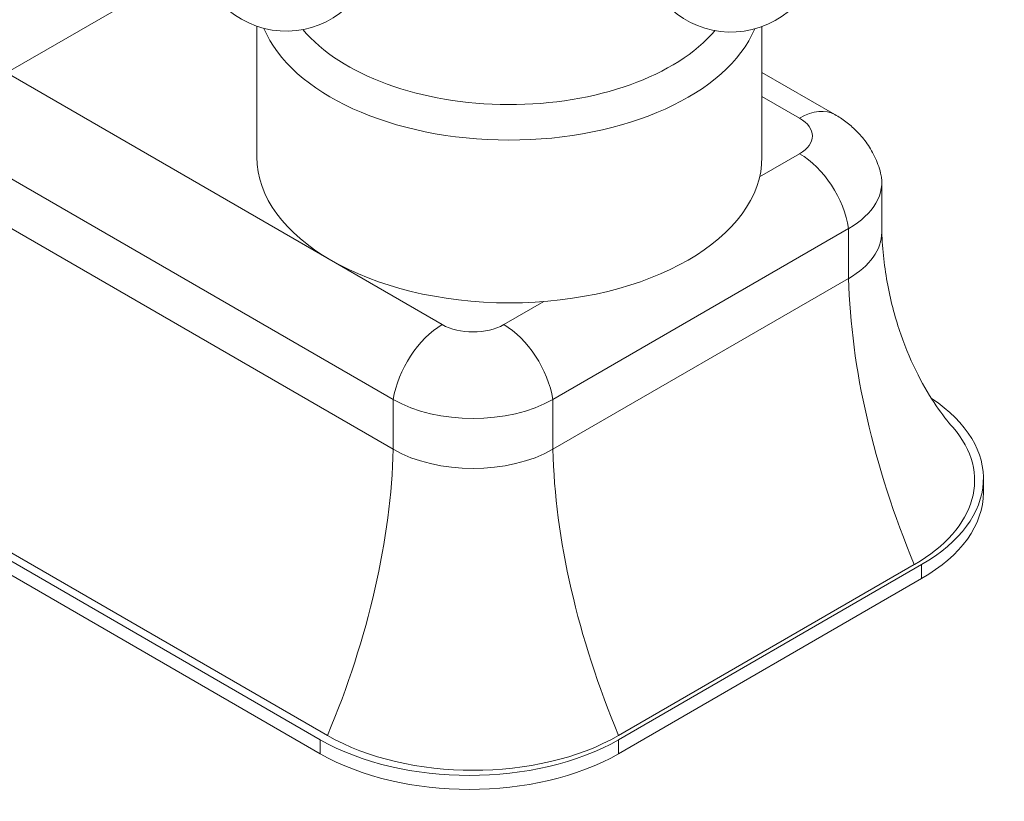
# Model space of a CAD drawing. Units: inches. Extents: x 0.1 to 35.1, y 0 to 24.8.
# Drawn here: x 25.9 to 28.8, y 15.8 to 18 of the extents above; entities that cross this region are included whole.
import ezdxf

# ---------------------------------------------------------------- set-up
doc = ezdxf.new("R2010")
doc.units = ezdxf.units.IN
doc.header["$LTSCALE"] = 3
doc.header["$MEASUREMENT"] = 0
doc.layers.add('Visible (ANSI)', color=7, linetype='Continuous', lineweight=50)
doc.layers.add('Visible Narrow (ANSI)', color=7, linetype='Continuous', lineweight=35)

msp = doc.modelspace()

# ---------------------------------------------------------------- linework, layer by layer
at = {"layer": 'Visible (ANSI)', "linetype": 'Continuous', "lineweight": 5}
for p, q in [((26.4501, 18.1996), (25.9007, 17.8829)), ((26.6197, 18.0122), (26.6197, 17.6312)), ((28.0927, 18.0111), (28.0927, 17.6312)), ((23.3256, 17.9415), (26.8046, 15.9329)), ((27.0173, 16.9246), (25.2779, 17.9289)), ((23.3256, 17.9007), (26.8046, 15.8921)), ((28.0927, 17.8775), (28.3056, 17.7545)), ((27.0173, 16.7793), (25.2779, 17.7835)), ((28.4419, 17.557), (28.4419, 17.4117)), ((28.3455, 17.4227), (27.4828, 16.9246)), ((28.3455, 17.2773), (27.4828, 16.7793)), ((26.8258, 15.9452), (25.0863, 16.9495)), ((28.7384, 16.6943), (28.7384, 16.6535)), ((27.6743, 15.9329), (28.5582, 16.4432)), ((28.537, 16.4432), (27.6743, 15.9452)), ((27.6743, 15.8921), (28.5582, 16.4024))]:
    msp.add_line(p, q, dxfattribs=at)
for centre, start, end in [((26.705, 18.2599), 87.3501, 332.2905), ((28.0026, 18.2571), 207.2169, 92.4225)]:
    msp.add_arc(centre, 0.262, start, end, dxfattribs=at)
for centre, major_axis, start_param, end_param in [((27.3562, 18.1056), (0.7365, 0), 3.377879, 6.042886), ((27.3562, 17.6312), (0.7365, 0), 3.141593, 6.283185), ((28.1128, 17.557), (0.3292, 0), 5.497787, 6.424721), ((28.1128, 17.4117), (0.3292, 0), 5.497787, 6.283185), ((27.2501, 17.059), (-0.3292, 0), 0.785398, 2.356194), ((28.1234, 16.6943), (0.615, 0), 5.497787, 7.000448), ((28.1128, 16.6882), (0.6, 0), 5.497787, 6.747517), ((27.2501, 16.9136), (-0.3292, 0), 0.785398, 2.356194), ((28.1234, 16.6535), (0.615, 0), 5.497787, 6.283185), ((27.2501, 16.1901), (-0.6, 0), 0.785398, 2.356194), ((27.2395, 16.184), (0.615, 0), 3.926991, 5.497787), ((27.2395, 16.1432), (0.615, 0), 3.926991, 5.497787)]:
    msp.add_ellipse(centre, major_axis=major_axis, ratio=0.57735, start_param=start_param, end_param=end_param, dxfattribs=at)
for points, knots in [([(28.3056, 17.7545), (28.3161, 17.7484), (28.3266, 17.7416), (28.3473, 17.7261), (28.3575, 17.7174), (28.3775, 17.6977), (28.3872, 17.6866), (28.4053, 17.6618), (28.4137, 17.648), (28.4283, 17.6178), (28.4343, 17.6013), (28.4386, 17.5838)], [3.1415927, 3.1415927, 3.1415927, 3.1415927, 3.2703651, 3.2703651, 3.3991375, 3.3991375, 3.5279099, 3.5279099, 3.6566823, 3.6566823, 3.7854547, 3.7854547, 3.7854547, 3.7854547]), ([(28.6492, 16.8433), (28.6348, 16.8599), (28.6185, 16.8806), (28.5838, 16.9313), (28.5656, 16.9613), (28.53, 17.031), (28.5127, 17.0706), (28.4823, 17.1583), (28.4691, 17.2063), (28.45, 17.3074), (28.4439, 17.3602), (28.4419, 17.4137)], [3.4626586, 3.4626586, 3.4626586, 3.4626586, 3.5514665, 3.5514665, 3.6402743, 3.6402743, 3.7290822, 3.7290822, 3.81789, 3.81789, 3.9056686, 3.9056686, 3.9056686, 3.9056686])]:
    msp.add_open_spline(points, degree=3, knots=knots, dxfattribs=at)
at = {"layer": 'Visible Narrow (ANSI)', "linetype": 'Continuous', "lineweight": 5}
for p, q in [((27.1603, 17.1426), (23.6814, 19.1512)), ((28.0927, 17.8077), (28.2025, 17.7443)), ((28.2025, 17.6406), (28.0858, 17.5732)), ((28.3455, 17.2773), (28.3455, 17.4227)), ((27.4566, 17.21), (27.3398, 17.1426)), ((27.0173, 16.7793), (27.0173, 16.9246)), ((27.4828, 16.7793), (27.4828, 16.9246)), ((28.5582, 16.4432), (28.5582, 16.4024)), ((26.8046, 15.9329), (26.8046, 15.8921)), ((27.6743, 15.9329), (27.6743, 15.8921))]:
    msp.add_line(p, q, dxfattribs=at)
for centre, major_axis, start_param, end_param in [((27.3562, 18.1695), (-0.6681, 0), 0.44782, 2.68482), ((28.2025, 17.5759), (0.1031, 0.1786), 0, 0.785398), ((28.1128, 17.6925), (0.1269, 0), 5.497787, 7.068583), ((28.2025, 17.4723), (-0.1031, 0.1786), 4.1239, 5.497787), ((29.5824, 16.6042), (-0.875, 1.5155), 0.814087, 1.349959), ((27.1603, 16.9742), (0.1031, 0.1786), 0.785398, 2.159285), ((27.2501, 17.1944), (-0.1269, 0), 0.785398, 2.356194), ((27.3398, 16.9742), (-0.1031, 0.1786), 4.1239, 5.497787), ((25.7804, 16.1061), (0.875, 1.5155), 4.933226, 5.469098), ((28.7198, 16.1061), (-0.875, 1.5155), 0.814087, 1.349959)]:
    msp.add_ellipse(centre, major_axis=major_axis, ratio=0.57735, start_param=start_param, end_param=end_param, dxfattribs=at)

doc.saveas('drawing.dxf')
